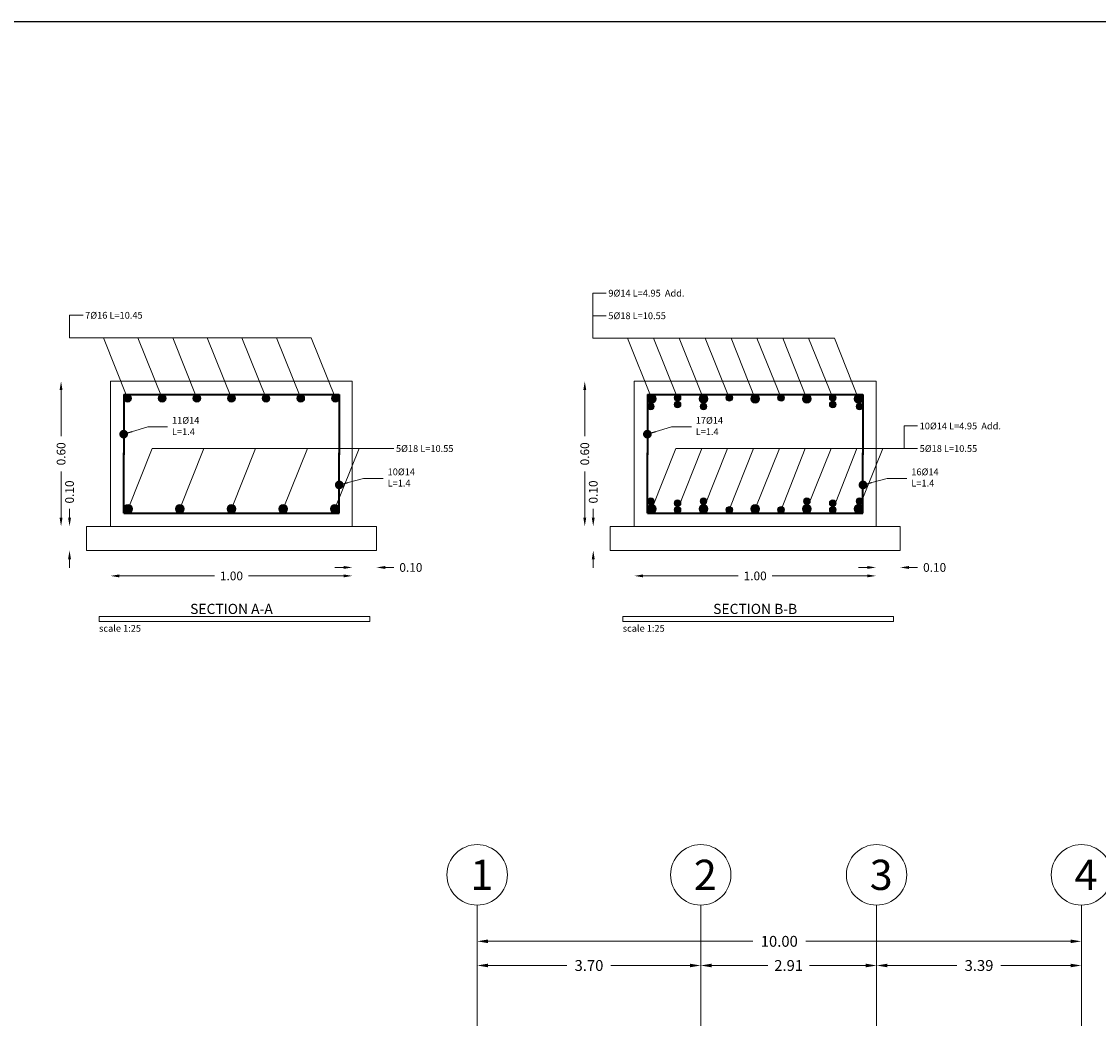
# Model space of a CAD drawing. Units: inches. Extents: x 269 to 488, y -122 to 145.
# Drawn here: x 336 to 354, y 128 to 145 of the extents above; entities that cross this region are included whole.
import ezdxf
from ezdxf.enums import TextEntityAlignment as Align

# ---------------------------------------------------------------- set-up
doc = ezdxf.new("R2010")
doc.units = ezdxf.units.IN
doc.header["$MEASUREMENT"] = 0
for name, color, linetype, lineweight in [('DIM_Bars', 140, 'Continuous', 13), ('Sec_Bars', 2, 'Continuous', 9), ('Sec_Dim', 150, 'Continuous', 13), ('Sec_Line', 7, 'Continuous', 9), ('Sec_Rebars', 2, 'Continuous', 9), ('Sec_Text', 9, 'Continuous', 13), ('Sec_Title', 9, 'Continuous', 9), ('Sec_Transverse', 2, 'Continuous', 40)]:
    doc.layers.add(name, color=color, linetype=linetype, lineweight=lineweight)
doc.styles.add('Rassam', font='ROMANC.SHX')
doc.dimstyles.new('Rassam', dxfattribs={"dimtxt": 0.18, "dimasz": 0.18, "dimexe": 0.1, "dimexo": 0.05, "dimgap": 0.09, "dimtad": 0, "dimzin": 1, "dimdsep": 46, "dimtxsty": 'Rassam', "dimcen": 0.09, "dimse1": 1, "dimse2": 1, "dimclre": 256, "dimadec": 0, "dimazin": 2, "dimtp": 0.1, "dimtm": 0.1, "dimtfac": 0.71, "dimtdec": 4, "dimtofl": 0, "dimtmove": 0, "dimatfit": 3, "dimldrblk": 'DOT', "dimfxl": 0, "dimtolj": 1, "dimtzin": 7, "dimlwd": -1, "dimlwe": -1, "dimarcsym": 0})
doc.dimstyles.new('Rassam_25', dxfattribs={"dimscale": 0.8, "dimtxt": 0.18, "dimasz": 0.18, "dimexe": 0.1, "dimexo": 0.05, "dimgap": 0.09, "dimtad": 0, "dimlfac": 0.25, "dimzin": 1, "dimdsep": 46, "dimtxsty": 'Rassam', "dimcen": 0.09, "dimse1": 1, "dimse2": 1, "dimclre": 256, "dimadec": 0, "dimazin": 2, "dimtp": 0.1, "dimtm": 0.1, "dimtfac": 0.71, "dimtdec": 4, "dimtofl": 0, "dimtmove": 0, "dimatfit": 3, "dimldrblk": 'DOT', "dimfxl": 0, "dimtolj": 1, "dimtzin": 7, "dimlwd": -1, "dimlwe": -1, "dimarcsym": 0})

# ---------------------------------------------------------------- blocks, each defined once
blk = doc.blocks.new('*D1252')
at = {"layer": 'Defpoints', "color": 0}
for p in [(343.462, 129.369), (347.162, 129.369), (347.162, 129.369)]:
    blk.add_point(p, dxfattribs=at)
at = {"layer": 'DIM_Bars', "color": 0}
for p, q in [((343.642, 129.369), (344.948, 129.369)), ((346.982, 129.369), (345.676, 129.369))]:
    blk.add_line(p, q, dxfattribs=at)
for points in [[(343.642, 129.399), (343.642, 129.339), (343.462, 129.369)], [(346.982, 129.399), (346.982, 129.339), (347.162, 129.369)]]:
    blk.add_solid(points, dxfattribs=at)
at = {"layer": 'DIM_Bars', "color": 0, "insert": (345.312, 129.369), "char_height": 0.18, "attachment_point": 5, "style": 'Rassam'}
blk.add_mtext('\\A1;3.70', dxfattribs=at)
blk = doc.blocks.new('_Dot')
at = {"color": 0, "linetype": 'ByBlock', "lineweight": -2}
blk.add_line((-0.5, 0), (-1, 0), dxfattribs=at)
at = {"color": 0, "linetype": 'ByBlock', "const_width": 0.5}
blk.add_lwpolyline([(-0.25, 0, 1), (0.25, 0, 1)], format="xyb", close=True, dxfattribs=at)
blk = doc.blocks.new('*D1257')
at = {"layer": 'Defpoints', "color": 0}
for p in [(347.162, 129.369), (350.072, 129.369), (350.072, 129.369)]:
    blk.add_point(p, dxfattribs=at)
at = {"layer": 'DIM_Bars', "color": 0}
for p, q in [((347.342, 129.369), (348.274, 129.369)), ((349.892, 129.369), (348.96, 129.369))]:
    blk.add_line(p, q, dxfattribs=at)
for points in [[(347.342, 129.399), (347.342, 129.339), (347.162, 129.369)], [(349.892, 129.399), (349.892, 129.339), (350.072, 129.369)]]:
    blk.add_solid(points, dxfattribs=at)
at = {"layer": 'DIM_Bars', "color": 0, "insert": (348.617, 129.369), "char_height": 0.18, "attachment_point": 5, "style": 'Rassam'}
blk.add_mtext('\\A1;2.91', dxfattribs=at)
blk = doc.blocks.new('*D1262')
at = {"layer": 'Defpoints', "color": 0}
for p in [(350.072, 129.369), (353.462, 129.369), (353.462, 129.369)]:
    blk.add_point(p, dxfattribs=at)
at = {"layer": 'DIM_Bars', "color": 0}
for p, q in [((350.252, 129.369), (351.403, 129.369)), ((353.282, 129.369), (352.131, 129.369))]:
    blk.add_line(p, q, dxfattribs=at)
for points in [[(350.252, 129.399), (350.252, 129.339), (350.072, 129.369)], [(353.282, 129.399), (353.282, 129.339), (353.462, 129.369)]]:
    blk.add_solid(points, dxfattribs=at)
at = {"layer": 'DIM_Bars', "color": 0, "insert": (351.767, 129.369), "char_height": 0.18, "attachment_point": 5, "style": 'Rassam'}
blk.add_mtext('\\A1;3.39', dxfattribs=at)
blk = doc.blocks.new('*D1267')
at = {"layer": 'Defpoints', "color": 0}
for p in [(343.462, 129.769), (353.462, 129.769), (353.462, 129.769)]:
    blk.add_point(p, dxfattribs=at)
at = {"layer": 'DIM_Bars', "color": 0}
for p, q in [((343.642, 129.769), (348.025, 129.769)), ((353.282, 129.769), (348.899, 129.769))]:
    blk.add_line(p, q, dxfattribs=at)
for points in [[(343.642, 129.799), (343.642, 129.739), (343.462, 129.769)], [(353.282, 129.799), (353.282, 129.739), (353.462, 129.769)]]:
    blk.add_solid(points, dxfattribs=at)
at = {"layer": 'DIM_Bars', "color": 0, "insert": (348.462, 129.769), "char_height": 0.18, "attachment_point": 5, "style": 'Rassam'}
blk.add_mtext('\\A1;10.00', dxfattribs=at)
blk = doc.blocks.new('*D1544')
at = {"layer": 'Defpoints', "color": 0}
for p in [(337.396, 135.816), (341.396, 135.816), (341.396, 135.816)]:
    blk.add_point(p, dxfattribs=at)
at = {"layer": 'Sec_Dim', "color": 0}
for p, q in [((337.54, 135.816), (339.115, 135.816)), ((341.252, 135.816), (339.677, 135.816))]:
    blk.add_line(p, q, dxfattribs=at)
for points in [[(337.54, 135.84), (337.54, 135.792), (337.396, 135.816)], [(341.252, 135.84), (341.252, 135.792), (341.396, 135.816)]]:
    blk.add_solid(points, dxfattribs=at)
at = {"layer": 'Sec_Dim', "color": 0, "insert": (339.396, 135.816), "char_height": 0.144, "attachment_point": 5, "style": 'Rassam'}
blk.add_mtext('\\A1;1.00', dxfattribs=at)
blk = doc.blocks.new('*D1545')
at = {"layer": 'Defpoints', "color": 0}
for p in [(341.396, 135.956), (341.796, 135.956), (341.796, 135.956)]:
    blk.add_point(p, dxfattribs=at)
at = {"layer": 'Sec_Dim', "color": 0}
for p, q in [((341.252, 135.956), (341.108, 135.956)), ((341.94, 135.956), (342.084, 135.956))]:
    blk.add_line(p, q, dxfattribs=at)
for points in [[(341.252, 135.98), (341.252, 135.932), (341.396, 135.956)], [(341.94, 135.98), (341.94, 135.932), (341.796, 135.956)]]:
    blk.add_solid(points, dxfattribs=at)
at = {"layer": 'Sec_Dim', "color": 0, "insert": (342.365, 135.956), "char_height": 0.144, "attachment_point": 5, "style": 'Rassam'}
blk.add_mtext('\\A1;0.10', dxfattribs=at)
blk = doc.blocks.new('*D1546')
at = {"layer": 'Defpoints', "color": 0}
for p in [(336.716, 136.636), (336.716, 136.636), (336.716, 136.236)]:
    blk.add_point(p, dxfattribs=at)
at = {"layer": 'Sec_Dim', "color": 0}
for p, q in [((336.716, 136.78), (336.716, 136.924)), ((336.716, 136.092), (336.716, 135.948))]:
    blk.add_line(p, q, dxfattribs=at)
for points in [[(336.692, 136.78), (336.74, 136.78), (336.716, 136.636)], [(336.692, 136.092), (336.74, 136.092), (336.716, 136.236)]]:
    blk.add_solid(points, dxfattribs=at)
at = {"layer": 'Sec_Dim', "color": 0, "insert": (336.716, 137.205), "char_height": 0.144, "attachment_point": 5, "rotation": 90, "style": 'Rassam'}
blk.add_mtext('\\A1;0.10', dxfattribs=at)
blk = doc.blocks.new('*D1547')
at = {"layer": 'Defpoints', "color": 0}
for p in [(336.576, 139.036), (336.576, 139.036), (336.576, 136.636)]:
    blk.add_point(p, dxfattribs=at)
at = {"layer": 'Sec_Dim', "color": 0}
for p, q in [((336.576, 138.892), (336.576, 138.127)), ((336.576, 136.78), (336.576, 137.545))]:
    blk.add_line(p, q, dxfattribs=at)
for points in [[(336.552, 138.892), (336.6, 138.892), (336.576, 139.036)], [(336.552, 136.78), (336.6, 136.78), (336.576, 136.636)]]:
    blk.add_solid(points, dxfattribs=at)
at = {"layer": 'Sec_Dim', "color": 0, "insert": (336.576, 137.836), "char_height": 0.144, "attachment_point": 5, "rotation": 90, "style": 'Rassam'}
blk.add_mtext('\\A1;0.60', dxfattribs=at)
blk = doc.blocks.new('*D1548')
at = {"layer": 'Defpoints', "color": 0}
for p in [(337.396, 135.816), (341.396, 135.816), (341.396, 135.816)]:
    blk.add_point(p, dxfattribs=at)
at = {"layer": 'Sec_Dim', "color": 0}
for p, q in [((337.54, 135.816), (339.115, 135.816)), ((341.252, 135.816), (339.677, 135.816))]:
    blk.add_line(p, q, dxfattribs=at)
for points in [[(337.54, 135.84), (337.54, 135.792), (337.396, 135.816)], [(341.252, 135.84), (341.252, 135.792), (341.396, 135.816)]]:
    blk.add_solid(points, dxfattribs=at)
at = {"layer": 'Sec_Dim', "color": 0, "insert": (339.396, 135.816), "char_height": 0.144, "attachment_point": 5, "style": 'Rassam'}
blk.add_mtext('\\A1;1.00', dxfattribs=at)
blk = doc.blocks.new('*D1549')
at = {"layer": 'Defpoints', "color": 0}
for p in [(341.396, 135.956), (341.796, 135.956), (341.796, 135.956)]:
    blk.add_point(p, dxfattribs=at)
at = {"layer": 'Sec_Dim', "color": 0}
for p, q in [((341.252, 135.956), (341.108, 135.956)), ((341.94, 135.956), (342.084, 135.956))]:
    blk.add_line(p, q, dxfattribs=at)
for points in [[(341.252, 135.98), (341.252, 135.932), (341.396, 135.956)], [(341.94, 135.98), (341.94, 135.932), (341.796, 135.956)]]:
    blk.add_solid(points, dxfattribs=at)
at = {"layer": 'Sec_Dim', "color": 0, "insert": (342.365, 135.956), "char_height": 0.144, "attachment_point": 5, "style": 'Rassam'}
blk.add_mtext('\\A1;0.10', dxfattribs=at)
blk = doc.blocks.new('*D1550')
at = {"layer": 'Defpoints', "color": 0}
for p in [(336.716, 136.636), (336.716, 136.636), (336.716, 136.236)]:
    blk.add_point(p, dxfattribs=at)
at = {"layer": 'Sec_Dim', "color": 0}
for p, q in [((336.716, 136.78), (336.716, 136.924)), ((336.716, 136.092), (336.716, 135.948))]:
    blk.add_line(p, q, dxfattribs=at)
for points in [[(336.692, 136.78), (336.74, 136.78), (336.716, 136.636)], [(336.692, 136.092), (336.74, 136.092), (336.716, 136.236)]]:
    blk.add_solid(points, dxfattribs=at)
at = {"layer": 'Sec_Dim', "color": 0, "insert": (336.716, 137.205), "char_height": 0.144, "attachment_point": 5, "rotation": 90, "style": 'Rassam'}
blk.add_mtext('\\A1;0.10', dxfattribs=at)
blk = doc.blocks.new('*D1551')
at = {"layer": 'Defpoints', "color": 0}
for p in [(336.576, 139.036), (336.576, 139.036), (336.576, 136.636)]:
    blk.add_point(p, dxfattribs=at)
at = {"layer": 'Sec_Dim', "color": 0}
for p, q in [((336.576, 138.892), (336.576, 138.127)), ((336.576, 136.78), (336.576, 137.545))]:
    blk.add_line(p, q, dxfattribs=at)
for points in [[(336.552, 138.892), (336.6, 138.892), (336.576, 139.036)], [(336.552, 136.78), (336.6, 136.78), (336.576, 136.636)]]:
    blk.add_solid(points, dxfattribs=at)
at = {"layer": 'Sec_Dim', "color": 0, "insert": (336.576, 137.836), "char_height": 0.144, "attachment_point": 5, "rotation": 90, "style": 'Rassam'}
blk.add_mtext('\\A1;0.60', dxfattribs=at)
blk = doc.blocks.new('*D1552')
at = {"layer": 'Defpoints', "color": 0}
for p in [(346.063, 135.816), (350.063, 135.816), (350.063, 135.816)]:
    blk.add_point(p, dxfattribs=at)
at = {"layer": 'Sec_Dim', "color": 0}
for p, q in [((346.207, 135.816), (347.782, 135.816)), ((349.919, 135.816), (348.345, 135.816))]:
    blk.add_line(p, q, dxfattribs=at)
for points in [[(346.207, 135.84), (346.207, 135.792), (346.063, 135.816)], [(349.919, 135.84), (349.919, 135.792), (350.063, 135.816)]]:
    blk.add_solid(points, dxfattribs=at)
at = {"layer": 'Sec_Dim', "color": 0, "insert": (348.063, 135.816), "char_height": 0.144, "attachment_point": 5, "style": 'Rassam'}
blk.add_mtext('\\A1;1.00', dxfattribs=at)
blk = doc.blocks.new('*D1553')
at = {"layer": 'Defpoints', "color": 0}
for p in [(350.063, 135.956), (350.463, 135.956), (350.463, 135.956)]:
    blk.add_point(p, dxfattribs=at)
at = {"layer": 'Sec_Dim', "color": 0}
for p, q in [((349.919, 135.956), (349.775, 135.956)), ((350.607, 135.956), (350.751, 135.956))]:
    blk.add_line(p, q, dxfattribs=at)
for points in [[(349.919, 135.98), (349.919, 135.932), (350.063, 135.956)], [(350.607, 135.98), (350.607, 135.932), (350.463, 135.956)]]:
    blk.add_solid(points, dxfattribs=at)
at = {"layer": 'Sec_Dim', "color": 0, "insert": (351.033, 135.956), "char_height": 0.144, "attachment_point": 5, "style": 'Rassam'}
blk.add_mtext('\\A1;0.10', dxfattribs=at)
blk = doc.blocks.new('*D1554')
at = {"layer": 'Defpoints', "color": 0}
for p in [(345.383, 136.636), (345.383, 136.636), (345.383, 136.236)]:
    blk.add_point(p, dxfattribs=at)
at = {"layer": 'Sec_Dim', "color": 0}
for p, q in [((345.383, 136.78), (345.383, 136.924)), ((345.383, 136.092), (345.383, 135.948))]:
    blk.add_line(p, q, dxfattribs=at)
for points in [[(345.359, 136.78), (345.407, 136.78), (345.383, 136.636)], [(345.359, 136.092), (345.407, 136.092), (345.383, 136.236)]]:
    blk.add_solid(points, dxfattribs=at)
at = {"layer": 'Sec_Dim', "color": 0, "insert": (345.383, 137.205), "char_height": 0.144, "attachment_point": 5, "rotation": 90, "style": 'Rassam'}
blk.add_mtext('\\A1;0.10', dxfattribs=at)
blk = doc.blocks.new('*D1555')
at = {"layer": 'Defpoints', "color": 0}
for p in [(345.243, 139.036), (345.243, 139.036), (345.243, 136.636)]:
    blk.add_point(p, dxfattribs=at)
at = {"layer": 'Sec_Dim', "color": 0}
for p, q in [((345.243, 138.892), (345.243, 138.127)), ((345.243, 136.78), (345.243, 137.545))]:
    blk.add_line(p, q, dxfattribs=at)
for points in [[(345.219, 138.892), (345.267, 138.892), (345.243, 139.036)], [(345.219, 136.78), (345.267, 136.78), (345.243, 136.636)]]:
    blk.add_solid(points, dxfattribs=at)
at = {"layer": 'Sec_Dim', "color": 0, "insert": (345.243, 137.836), "char_height": 0.144, "attachment_point": 5, "rotation": 90, "style": 'Rassam'}
blk.add_mtext('\\A1;0.60', dxfattribs=at)
blk = doc.blocks.new('*D1556')
at = {"layer": 'Defpoints', "color": 0}
for p in [(346.063, 135.816), (350.063, 135.816), (350.063, 135.816)]:
    blk.add_point(p, dxfattribs=at)
at = {"layer": 'Sec_Dim', "color": 0}
for p, q in [((346.207, 135.816), (347.782, 135.816)), ((349.919, 135.816), (348.345, 135.816))]:
    blk.add_line(p, q, dxfattribs=at)
for points in [[(346.207, 135.84), (346.207, 135.792), (346.063, 135.816)], [(349.919, 135.84), (349.919, 135.792), (350.063, 135.816)]]:
    blk.add_solid(points, dxfattribs=at)
at = {"layer": 'Sec_Dim', "color": 0, "insert": (348.063, 135.816), "char_height": 0.144, "attachment_point": 5, "style": 'Rassam'}
blk.add_mtext('\\A1;1.00', dxfattribs=at)
blk = doc.blocks.new('*D1557')
at = {"layer": 'Defpoints', "color": 0}
for p in [(350.063, 135.956), (350.463, 135.956), (350.463, 135.956)]:
    blk.add_point(p, dxfattribs=at)
at = {"layer": 'Sec_Dim', "color": 0}
for p, q in [((349.919, 135.956), (349.775, 135.956)), ((350.607, 135.956), (350.751, 135.956))]:
    blk.add_line(p, q, dxfattribs=at)
for points in [[(349.919, 135.98), (349.919, 135.932), (350.063, 135.956)], [(350.607, 135.98), (350.607, 135.932), (350.463, 135.956)]]:
    blk.add_solid(points, dxfattribs=at)
at = {"layer": 'Sec_Dim', "color": 0, "insert": (351.033, 135.956), "char_height": 0.144, "attachment_point": 5, "style": 'Rassam'}
blk.add_mtext('\\A1;0.10', dxfattribs=at)
blk = doc.blocks.new('*D1558')
at = {"layer": 'Defpoints', "color": 0}
for p in [(345.383, 136.636), (345.383, 136.636), (345.383, 136.236)]:
    blk.add_point(p, dxfattribs=at)
at = {"layer": 'Sec_Dim', "color": 0}
for p, q in [((345.383, 136.78), (345.383, 136.924)), ((345.383, 136.092), (345.383, 135.948))]:
    blk.add_line(p, q, dxfattribs=at)
for points in [[(345.359, 136.78), (345.407, 136.78), (345.383, 136.636)], [(345.359, 136.092), (345.407, 136.092), (345.383, 136.236)]]:
    blk.add_solid(points, dxfattribs=at)
at = {"layer": 'Sec_Dim', "color": 0, "insert": (345.383, 137.205), "char_height": 0.144, "attachment_point": 5, "rotation": 90, "style": 'Rassam'}
blk.add_mtext('\\A1;0.10', dxfattribs=at)
blk = doc.blocks.new('*D1559')
at = {"layer": 'Defpoints', "color": 0}
for p in [(345.243, 139.036), (345.243, 139.036), (345.243, 136.636)]:
    blk.add_point(p, dxfattribs=at)
at = {"layer": 'Sec_Dim', "color": 0}
for p, q in [((345.243, 138.892), (345.243, 138.127)), ((345.243, 136.78), (345.243, 137.545))]:
    blk.add_line(p, q, dxfattribs=at)
for points in [[(345.219, 138.892), (345.267, 138.892), (345.243, 139.036)], [(345.219, 136.78), (345.267, 136.78), (345.243, 136.636)]]:
    blk.add_solid(points, dxfattribs=at)
at = {"layer": 'Sec_Dim', "color": 0, "insert": (345.243, 137.836), "char_height": 0.144, "attachment_point": 5, "rotation": 90, "style": 'Rassam'}
blk.add_mtext('\\A1;0.60', dxfattribs=at)

msp = doc.modelspace()

# ---------------------------------------------------------------- hatches: boundary and pattern name
at = {"layer": 'Sec_Bars'}
h = msp.add_hatch(color=256, dxfattribs=at)
edge = h.paths.add_edge_path()
edge.add_arc((337.676, 138.756), 0.064, 0, 360)
h = msp.add_hatch(color=256, dxfattribs=at)
edge = h.paths.add_edge_path()
edge.add_arc((338.249, 138.756), 0.064, 0, 360)
h = msp.add_hatch(color=256, dxfattribs=at)
edge = h.paths.add_edge_path()
edge.add_arc((338.823, 138.756), 0.064, 0, 360)
h = msp.add_hatch(color=256, dxfattribs=at)
edge = h.paths.add_edge_path()
edge.add_arc((339.396, 138.756), 0.064, 0, 360)
h = msp.add_hatch(color=256, dxfattribs=at)
edge = h.paths.add_edge_path()
edge.add_arc((339.969, 138.756), 0.064, 0, 360)
h = msp.add_hatch(color=256, dxfattribs=at)
edge = h.paths.add_edge_path()
edge.add_arc((340.543, 138.756), 0.064, 0, 360)
h = msp.add_hatch(color=256, dxfattribs=at)
edge = h.paths.add_edge_path()
edge.add_arc((341.116, 138.756), 0.064, 0, 360)
h = msp.add_hatch(color=256, dxfattribs=at)
edge = h.paths.add_edge_path()
edge.add_arc((346.351, 138.748), 0.072, 0, 360)
h = msp.add_hatch(color=256, dxfattribs=at)
edge = h.paths.add_edge_path()
edge.add_arc((347.207, 138.748), 0.072, 0, 360)
h = msp.add_hatch(color=256, dxfattribs=at)
edge = h.paths.add_edge_path()
edge.add_arc((348.063, 138.748), 0.072, 0, 360)
h = msp.add_hatch(color=256, dxfattribs=at)
edge = h.paths.add_edge_path()
edge.add_arc((348.919, 138.748), 0.072, 0, 360)
h = msp.add_hatch(color=256, dxfattribs=at)
edge = h.paths.add_edge_path()
edge.add_arc((349.775, 138.748), 0.072, 0, 360)
h = msp.add_hatch(color=256, dxfattribs=at)
edge = h.paths.add_edge_path()
edge.add_arc((337.684, 136.924), 0.072, 0, 360)
h = msp.add_hatch(color=256, dxfattribs=at)
edge = h.paths.add_edge_path()
edge.add_arc((338.54, 136.924), 0.072, 0, 360)
h = msp.add_hatch(color=256, dxfattribs=at)
edge = h.paths.add_edge_path()
edge.add_arc((339.396, 136.924), 0.072, 0, 360)
h = msp.add_hatch(color=256, dxfattribs=at)
edge = h.paths.add_edge_path()
edge.add_arc((340.252, 136.924), 0.072, 0, 360)
h = msp.add_hatch(color=256, dxfattribs=at)
edge = h.paths.add_edge_path()
edge.add_arc((341.108, 136.924), 0.072, 0, 360)
h = msp.add_hatch(color=256, dxfattribs=at)
edge = h.paths.add_edge_path()
edge.add_arc((346.351, 136.924), 0.072, 0, 360)
h = msp.add_hatch(color=256, dxfattribs=at)
edge = h.paths.add_edge_path()
edge.add_arc((347.207, 136.924), 0.072, 0, 360)
h = msp.add_hatch(color=256, dxfattribs=at)
edge = h.paths.add_edge_path()
edge.add_arc((348.063, 136.924), 0.072, 0, 360)
h = msp.add_hatch(color=256, dxfattribs=at)
edge = h.paths.add_edge_path()
edge.add_arc((348.919, 136.924), 0.072, 0, 360)
h = msp.add_hatch(color=256, dxfattribs=at)
edge = h.paths.add_edge_path()
edge.add_arc((349.775, 136.924), 0.072, 0, 360)
at = {"layer": 'Sec_Rebars'}
h = msp.add_hatch(color=256, dxfattribs=at)
edge = h.paths.add_edge_path()
edge.add_arc((346.335, 138.62), 0.056, 0, 360)
h.paths.add_polyline_path([(346.299, 138.578), (346.375, 138.578), (346.375, 138.662), (346.299, 138.662)], flags=24)
h = msp.add_hatch(color=256, dxfattribs=at)
edge = h.paths.add_edge_path()
edge.add_arc((346.779, 138.764), 0.056, 0, 360)
h.paths.add_polyline_path([(346.743, 138.722), (346.819, 138.722), (346.819, 138.806), (346.743, 138.806)], flags=24)
h = msp.add_hatch(color=256, dxfattribs=at)
edge = h.paths.add_edge_path()
edge.add_arc((346.779, 138.652), 0.056, 0, 360)
h.paths.add_polyline_path([(346.743, 138.61), (346.819, 138.61), (346.819, 138.694), (346.743, 138.694)], flags=24)
h = msp.add_hatch(color=256, dxfattribs=at)
edge = h.paths.add_edge_path()
edge.add_arc((347.207, 138.62), 0.056, 0, 360)
h.paths.add_polyline_path([(347.171, 138.578), (347.247, 138.578), (347.247, 138.662), (347.171, 138.662)], flags=24)
h = msp.add_hatch(color=256, dxfattribs=at)
edge = h.paths.add_edge_path()
edge.add_arc((347.635, 138.764), 0.056, 0, 360)
h.paths.add_polyline_path([(347.599, 138.722), (347.675, 138.722), (347.675, 138.806), (347.599, 138.806)], flags=24)
h = msp.add_hatch(color=256, dxfattribs=at)
edge = h.paths.add_edge_path()
edge.add_arc((348.491, 138.764), 0.056, 0, 360)
h.paths.add_polyline_path([(348.455, 138.722), (348.531, 138.722), (348.531, 138.806), (348.455, 138.806)], flags=24)
h = msp.add_hatch(color=256, dxfattribs=at)
edge = h.paths.add_edge_path()
edge.add_arc((349.347, 138.764), 0.056, 0, 360)
h.paths.add_polyline_path([(349.311, 138.722), (349.387, 138.722), (349.387, 138.806), (349.311, 138.806)], flags=24)
h = msp.add_hatch(color=256, dxfattribs=at)
edge = h.paths.add_edge_path()
edge.add_arc((349.347, 138.652), 0.056, 0, 360)
h.paths.add_polyline_path([(349.311, 138.61), (349.387, 138.61), (349.387, 138.694), (349.311, 138.694)], flags=24)
h = msp.add_hatch(color=256, dxfattribs=at)
edge = h.paths.add_edge_path()
edge.add_arc((349.791, 138.62), 0.056, 0, 360)
h.paths.add_polyline_path([(349.755, 138.578), (349.831, 138.578), (349.831, 138.662), (349.755, 138.662)], flags=24)
h = msp.add_hatch(color=256, dxfattribs=at)
edge = h.paths.add_edge_path()
edge.add_arc((346.335, 137.052), 0.056, 0, 360)
h.paths.add_polyline_path([(346.299, 137.01), (346.375, 137.01), (346.375, 137.094), (346.299, 137.094)], flags=24)
h = msp.add_hatch(color=256, dxfattribs=at)
edge = h.paths.add_edge_path()
edge.add_arc((346.779, 137.02), 0.056, 0, 360)
h.paths.add_polyline_path([(346.743, 136.978), (346.819, 136.978), (346.819, 137.062), (346.743, 137.062)], flags=24)
h = msp.add_hatch(color=256, dxfattribs=at)
edge = h.paths.add_edge_path()
edge.add_arc((347.207, 137.052), 0.056, 0, 360)
h.paths.add_polyline_path([(347.171, 137.01), (347.247, 137.01), (347.247, 137.094), (347.171, 137.094)], flags=24)
h = msp.add_hatch(color=256, dxfattribs=at)
edge = h.paths.add_edge_path()
edge.add_arc((348.919, 137.052), 0.056, 0, 360)
h.paths.add_polyline_path([(348.883, 137.01), (348.959, 137.01), (348.959, 137.094), (348.883, 137.094)], flags=24)
h = msp.add_hatch(color=256, dxfattribs=at)
edge = h.paths.add_edge_path()
edge.add_arc((349.347, 137.02), 0.056, 0, 360)
h.paths.add_polyline_path([(349.311, 136.978), (349.387, 136.978), (349.387, 137.062), (349.311, 137.062)], flags=24)
h = msp.add_hatch(color=256, dxfattribs=at)
edge = h.paths.add_edge_path()
edge.add_arc((349.791, 137.052), 0.056, 0, 360)
h.paths.add_polyline_path([(349.755, 137.01), (349.831, 137.01), (349.831, 137.094), (349.755, 137.094)], flags=24)
h = msp.add_hatch(color=256, dxfattribs=at)
edge = h.paths.add_edge_path()
edge.add_arc((346.779, 136.908), 0.056, 0, 360)
h.paths.add_polyline_path([(346.743, 136.866), (346.819, 136.866), (346.819, 136.95), (346.743, 136.95)], flags=24)
h = msp.add_hatch(color=256, dxfattribs=at)
edge = h.paths.add_edge_path()
edge.add_arc((347.635, 136.908), 0.056, 0, 360)
h.paths.add_polyline_path([(347.599, 136.866), (347.675, 136.866), (347.675, 136.95), (347.599, 136.95)], flags=24)
h = msp.add_hatch(color=256, dxfattribs=at)
edge = h.paths.add_edge_path()
edge.add_arc((348.491, 136.908), 0.056, 0, 360)
h.paths.add_polyline_path([(348.455, 136.866), (348.531, 136.866), (348.531, 136.95), (348.455, 136.95)], flags=24)
h = msp.add_hatch(color=256, dxfattribs=at)
edge = h.paths.add_edge_path()
edge.add_arc((349.347, 136.908), 0.056, 0, 360)
h.paths.add_polyline_path([(349.311, 136.866), (349.387, 136.866), (349.387, 136.95), (349.311, 136.95)], flags=24)

# ---------------------------------------------------------------- linework, layer by layer
msp.add_lwpolyline([(477.289, 8.05), (268.921, 8.05), (268.921, 144.99), (477.289, 144.99)], close=True)
at = {"layer": 'DIM_Bars'}
for p, q in [((343.462, 128.369), (343.462, 130.369)), ((347.162, 128.369), (347.162, 130.369)), ((350.072, 128.369), (350.072, 130.369)), ((353.462, 128.369), (353.462, 130.369))]:
    msp.add_line(p, q, dxfattribs=at)
for centre in [(343.462, 130.869), (347.162, 130.869), (350.072, 130.869), (353.462, 130.869)]:
    msp.add_circle(centre, 0.5, dxfattribs=at)
at = {"layer": 'Sec_Bars'}
for centre, radius in [((337.676, 138.756), 0.064), ((338.249, 138.756), 0.064), ((338.823, 138.756), 0.064), ((339.396, 138.756), 0.064), ((339.969, 138.756), 0.064), ((340.543, 138.756), 0.064), ((341.116, 138.756), 0.064), ((346.351, 138.748), 0.072), ((347.207, 138.748), 0.072), ((348.063, 138.748), 0.072), ((348.919, 138.748), 0.072), ((349.775, 138.748), 0.072), ((337.684, 136.924), 0.072), ((338.54, 136.924), 0.072), ((339.396, 136.924), 0.072), ((340.252, 136.924), 0.072), ((341.108, 136.924), 0.072), ((346.351, 136.924), 0.072), ((347.207, 136.924), 0.072), ((348.063, 136.924), 0.072), ((348.919, 136.924), 0.072), ((349.775, 136.924), 0.072)]:
    msp.add_circle(centre, radius, dxfattribs=at)
at = {"layer": 'Sec_Line'}
for p, q in [((345.375, 140.495), (345.599, 140.495)), ((345.375, 140.495), (345.375, 140.121)), ((336.716, 139.756), (336.716, 140.129)), ((336.716, 140.129), (336.94, 140.129)), ((345.375, 139.748), (345.375, 140.121)), ((345.375, 140.121), (345.599, 140.121)), ((336.716, 139.756), (340.716, 139.756)), ((337.676, 138.756), (337.276, 139.756)), ((338.249, 138.756), (337.849, 139.756)), ((338.823, 138.756), (338.423, 139.756)), ((339.396, 138.756), (338.996, 139.756)), ((339.969, 138.756), (339.569, 139.756)), ((340.543, 138.756), (340.143, 139.756)), ((341.116, 138.756), (340.716, 139.756)), ((345.375, 139.748), (349.375, 139.748)), ((346.351, 138.748), (345.951, 139.748)), ((346.779, 138.764), (346.379, 139.748)), ((347.207, 138.748), (346.807, 139.748)), ((347.635, 138.764), (347.235, 139.748)), ((348.063, 138.748), (347.663, 139.748)), ((348.491, 138.764), (348.091, 139.748)), ((348.919, 138.748), (348.519, 139.748)), ((349.347, 138.764), (348.947, 139.748)), ((349.775, 138.748), (349.375, 139.748)), ((350.527, 138.297), (350.751, 138.297)), ((350.527, 138.297), (350.527, 137.924)), ((337.684, 136.924), (338.084, 137.924)), ((338.084, 137.924), (342.084, 137.924)), ((338.54, 136.924), (338.94, 137.924)), ((339.396, 136.924), (339.796, 137.924)), ((340.252, 136.924), (340.652, 137.924)), ((341.108, 136.924), (341.508, 137.924)), ((346.351, 136.924), (346.751, 137.924)), ((346.751, 137.924), (350.751, 137.924)), ((346.779, 136.908), (347.179, 137.924)), ((347.207, 136.924), (347.607, 137.924)), ((347.635, 136.908), (348.035, 137.924)), ((348.063, 136.924), (348.463, 137.924)), ((348.491, 136.908), (348.891, 137.924)), ((348.919, 136.924), (349.319, 137.924)), ((349.347, 136.908), (349.747, 137.924)), ((349.775, 136.924), (350.175, 137.924))]:
    msp.add_line(p, q, dxfattribs=at)
for points in [[(337.396, 136.636), (337.396, 139.036), (341.396, 139.036), (341.396, 136.636), (337.396, 136.636)], [(337.396, 136.636), (337.396, 139.036), (341.396, 139.036), (341.396, 136.636), (337.396, 136.636)], [(346.063, 136.636), (346.063, 139.036), (350.063, 139.036), (350.063, 136.636), (346.063, 136.636)], [(346.063, 136.636), (346.063, 139.036), (350.063, 139.036), (350.063, 136.636), (346.063, 136.636)], [(336.996, 136.236), (336.996, 136.636), (341.796, 136.636), (341.796, 136.236), (336.996, 136.236)], [(336.996, 136.236), (336.996, 136.636), (341.796, 136.636), (341.796, 136.236), (336.996, 136.236)], [(345.663, 136.236), (345.663, 136.636), (350.463, 136.636), (350.463, 136.236), (345.663, 136.236)], [(345.663, 136.236), (345.663, 136.636), (350.463, 136.636), (350.463, 136.236), (345.663, 136.236)]]:
    msp.add_lwpolyline(points, dxfattribs=at)
at = {"layer": 'Sec_Rebars'}
for centre in [(346.335, 138.62), (346.779, 138.764), (346.779, 138.652), (347.207, 138.62), (347.635, 138.764), (348.491, 138.764), (349.347, 138.764), (349.347, 138.652), (349.791, 138.62), (346.335, 137.052), (346.779, 137.02), (347.207, 137.052), (348.919, 137.052), (349.347, 137.02), (349.791, 137.052), (346.779, 136.908), (347.635, 136.908), (348.491, 136.908), (349.347, 136.908)]:
    msp.add_circle(centre, 0.056, dxfattribs=at)
at = {"layer": 'Sec_Title'}
for points in [[(337.204, 135.144), (337.204, 135.06), (341.684, 135.06), (341.684, 135.144), (337.204, 135.144)], [(337.204, 135.144), (337.204, 135.06), (341.684, 135.06), (341.684, 135.144), (337.204, 135.144)], [(345.871, 135.144), (345.871, 135.06), (350.351, 135.06), (350.351, 135.144), (345.871, 135.144)], [(345.871, 135.144), (345.871, 135.06), (350.351, 135.06), (350.351, 135.144), (345.871, 135.144)]]:
    msp.add_lwpolyline(points, dxfattribs=at)
at = {"layer": 'Sec_Transverse'}
for p, q in [((337.612, 138.82), (341.18, 138.82)), ((337.612, 138.82), (337.612, 137.82)), ((341.18, 138.82), (341.18, 137.82)), ((346.279, 138.82), (349.847, 138.82)), ((346.279, 138.82), (346.279, 137.82)), ((349.847, 138.82), (349.847, 137.82)), ((337.612, 136.852), (337.612, 137.852)), ((341.18, 136.852), (341.18, 137.852)), ((346.279, 136.852), (346.279, 137.852)), ((349.847, 136.852), (349.847, 137.852)), ((337.612, 136.852), (341.18, 136.852)), ((346.279, 136.852), (349.847, 136.852))]:
    msp.add_line(p, q, dxfattribs=at)

# ---------------------------------------------------------------- texts
at = {"layer": 'DIM_Bars', "style": 'Rassam'}
for s, p in [(' 1', (343.462, 130.869)), (' 2', (347.162, 130.869)), (' 3', (350.072, 130.869)), (' 4', (353.462, 130.869))]:
    msp.add_text(s, height=0.5, dxfattribs=at).set_placement(p, align=Align.MIDDLE_CENTER)
at = {"layer": 'Sec_Rebars', "style": 'Rassam'}
for p in [(346.751, 138.736), (346.751, 138.624), (347.607, 138.736), (348.463, 138.736), (349.319, 138.736), (349.319, 138.624), (346.307, 138.592), (347.179, 138.592), (349.763, 138.592), (346.307, 137.024), (347.179, 137.024), (348.891, 137.024), (349.763, 137.024), (346.751, 136.992), (346.751, 136.88), (347.607, 136.88), (348.463, 136.88), (349.319, 136.992), (349.319, 136.88)]:
    msp.add_text('R', height=0.056, dxfattribs=at).set_placement(p)
at = {"layer": 'Sec_Text', "style": 'Rassam'}
for s, p in [(' 9%%C14 L=4.95  Add.', (345.599, 140.439)), (' 7%%C16 L=10.45', (336.94, 140.073)), (' 5%%C18 L=10.55', (345.599, 140.065)), (' 10%%C14 L=4.95  Add.', (350.751, 138.241)), (' 5%%C18 L=10.55', (342.084, 137.868)), (' 5%%C18 L=10.55', (350.751, 137.868))]:
    msp.add_text(s, height=0.112, dxfattribs=at).set_placement(p)
at = {"layer": 'Sec_Text', "char_height": 0.112, "width": 0.5, "attachment_point": 4, "style": 'Rassam'}
for s, insert in [('11%%C14 L=1.4', (338.412, 138.282)), ('17%%C14 L=1.4', (347.079, 138.282)), ('10%%C14 L=1.4', (341.98, 137.43)), ('16%%C14 L=1.4', (350.647, 137.43))]:
    msp.add_mtext(s, dxfattribs=dict(at, insert=insert))
at = {"layer": 'Sec_Title', "style": 'Rassam'}
for s, p in [('SECTION A-A', (339.396, 135.27)), ('SECTION A-A', (339.396, 135.27)), ('SECTION B-B', (348.063, 135.27)), ('SECTION B-B', (348.063, 135.27))]:
    msp.add_text(s, height=0.168, dxfattribs=at).set_placement(p, align=Align.MIDDLE_CENTER)
for p in [(337.204, 134.892), (337.204, 134.892), (345.871, 134.892), (345.871, 134.892)]:
    msp.add_text('scale 1:25', height=0.112, dxfattribs=at).set_placement(p)

# ---------------------------------------------------------------- dimensions: what is measured, and where the dimension line sits
at = {"layer": 'DIM_Bars'}
for p1, p2, picture, middle in [((343.462, 129.769), (353.462, 129.769), '*D1267', (348.462, 129.769)), ((343.462, 129.369), (347.162, 129.369), '*D1252', (345.312, 129.369)), ((347.162, 129.369), (350.072, 129.369), '*D1257', (348.617, 129.369)), ((350.072, 129.369), (353.462, 129.369), '*D1262', (351.767, 129.369))]:
    dim = msp.add_aligned_dim(p1=p1, p2=p2, distance=0, dimstyle='Rassam', dxfattribs=at)
    dim.commit()
    dim.dimension.update_dxf_attribs({"geometry": picture, "text_midpoint": middle})
at = {"layer": 'Sec_Dim'}
for p1, p2, picture, middle in [((336.576, 136.636), (336.576, 139.036), '*D1547', (336.576, 137.836)), ((336.576, 136.636), (336.576, 139.036), '*D1551', (336.576, 137.836)), ((345.243, 136.636), (345.243, 139.036), '*D1555', (345.243, 137.836)), ((345.243, 136.636), (345.243, 139.036), '*D1559', (345.243, 137.836)), ((336.716, 136.236), (336.716, 136.636), '*D1546', (336.716, 137.205)), ((336.716, 136.236), (336.716, 136.636), '*D1550', (336.716, 137.205)), ((345.383, 136.236), (345.383, 136.636), '*D1554', (345.383, 137.205)), ((345.383, 136.236), (345.383, 136.636), '*D1558', (345.383, 137.205)), ((341.396, 135.956), (341.796, 135.956), '*D1545', (342.365, 135.956)), ((341.396, 135.956), (341.796, 135.956), '*D1549', (342.365, 135.956)), ((350.063, 135.956), (350.463, 135.956), '*D1553', (351.033, 135.956)), ((350.063, 135.956), (350.463, 135.956), '*D1557', (351.033, 135.956)), ((337.396, 135.816), (341.396, 135.816), '*D1544', (339.396, 135.816)), ((337.396, 135.816), (341.396, 135.816), '*D1548', (339.396, 135.816)), ((346.063, 135.816), (350.063, 135.816), '*D1552', (348.063, 135.816)), ((346.063, 135.816), (350.063, 135.816), '*D1556', (348.063, 135.816))]:
    dim = msp.add_aligned_dim(p1=p1, p2=p2, distance=0, dimstyle='Rassam_25', dxfattribs=at)
    dim.commit()
    dim.dimension.update_dxf_attribs({"geometry": picture, "text_midpoint": middle})

# ---------------------------------------------------------------- leaders
at = {"layer": 'Sec_Text', "annotation_type": 0, "has_hookline": 1, "hookline_direction": 0}
for points, text_width in [([(337.612, 138.162), (338.012, 138.282), (338.34, 138.282)], 0.464), ([(346.279, 138.162), (346.679, 138.282), (347.007, 138.282)], 0.475), ([(341.18, 137.322), (341.58, 137.43), (341.908, 137.43)], 0.475), ([(349.847, 137.322), (350.247, 137.43), (350.575, 137.43)], 0.475)]:
    msp.add_leader(points, dimstyle='Rassam_25', dxfattribs=dict(at, text_width=text_width))

doc.saveas('drawing.dxf')
